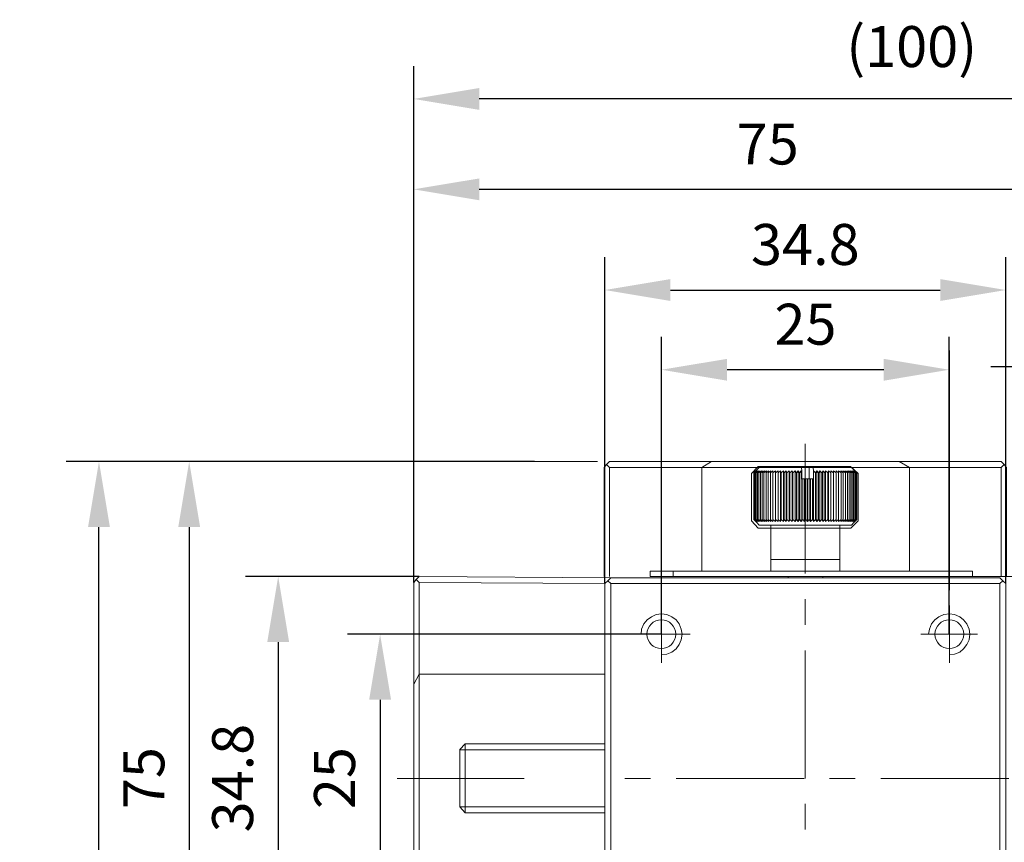
# Model space of a CAD drawing. Units: millimetres. Extents: x -67713 to 12318, y -7560 to 40105.
# Drawn here: x 12095 to 12155, y -7482 to -7432 of the extents above; entities that cross this region are included whole.
import ezdxf

# ---------------------------------------------------------------- set-up
doc = ezdxf.new("R2010")
doc.units = ezdxf.units.MM
doc.header["$LTSCALE"] = 10
doc.header["$PDMODE"] = 34
doc.layers.add('6文字层', color=3, linetype='Continuous')
doc.styles.add('TH-GBD2M', font='calibri.ttf', dxfattribs={"width": 0.8, "height": 2.5})
doc.dimstyles.new('TH-GBD2M', dxfattribs={"dimtxt": 2.5, "dimasz": 4, "dimexe": 2, "dimexo": 0, "dimgap": 1.5, "dimtad": 1, "dimdec": 4, "dimlfac": 0.1, "dimzin": 9, "dimdsep": 46, "dimtxsty": 'TH-GBD2M', "dimcen": 0, "dimclrt": 3, "dimadec": 0, "dimazin": 3, "dimtfac": 1, "dimtdec": 4, "dimtofl": 0, "dimtmove": 0, "dimatfit": 3, "dimfxl": 1, "dimtolj": 1, "dimtzin": 0, "dimarcsym": 0})

# ---------------------------------------------------------------- blocks, each defined once
blk = doc.blocks.new('*D1049')
at = {"layer": '6文字层', "color": 0, "lineweight": -2, "transparency": 16777216}
for p, q in [((12162.252, -7466.134), (12162.252, -7450.959)), ((12165.064, -7466.134), (12165.064, -7450.959)), ((12158.252, -7452.959), (12154.252, -7452.959)), ((12169.064, -7452.959), (12173.064, -7452.959))]:
    blk.add_line(p, q, dxfattribs=at)
at = {"layer": '6文字层', "color": 0, "transparency": 16777216}
for points in [[(12158.252, -7452.292), (12158.252, -7453.626), (12162.252, -7452.959)], [(12169.064, -7452.292), (12169.064, -7453.626), (12165.064, -7452.959)]]:
    blk.add_solid(points, dxfattribs=at)
at = {"layer": 'Defpoints', "color": 0, "transparency": 16777216}
for p in [(12162.252, -7452.959), (12162.252, -7466.134), (12165.064, -7466.134)]:
    blk.add_point(p, dxfattribs=at)
at = {"layer": '6文字层', "color": 3, "transparency": 16777216, "insert": (12163.658, -7450.203), "char_height": 2.5, "attachment_point": 5, "style": 'TH-GBD2M'}
blk.add_mtext('\\A1;4', dxfattribs=at)
blk = doc.blocks.new('*D1050')
at = {"layer": '6文字层', "color": 0, "lineweight": -2, "transparency": 16777216}
for p, q in [((12134.168, -7469.283), (12134.168, -7451.145)), ((12151.724, -7469.283), (12151.724, -7451.145)), ((12147.724, -7453.145), (12138.168, -7453.145))]:
    blk.add_line(p, q, dxfattribs=at)
at = {"layer": '6文字层', "color": 0, "transparency": 16777216}
for points in [[(12138.168, -7452.479), (12138.168, -7453.812), (12134.168, -7453.145)], [(12147.724, -7452.479), (12147.724, -7453.812), (12151.724, -7453.145)]]:
    blk.add_solid(points, dxfattribs=at)
at = {"layer": 'Defpoints', "color": 0, "transparency": 16777216}
for p in [(12134.168, -7453.145), (12134.168, -7469.283), (12151.724, -7469.283)]:
    blk.add_point(p, dxfattribs=at)
at = {"layer": '6文字层', "color": 3, "transparency": 16777216, "insert": (12142.946, -7450.365), "char_height": 2.5, "attachment_point": 5, "style": 'TH-GBD2M'}
blk.add_mtext('\\A1;25', dxfattribs=at)
blk = doc.blocks.new('*D1052')
at = {"layer": '6文字层', "color": 0, "lineweight": -2, "transparency": 16777216}
for p, q in [((12119.039, -7466.134), (12119.039, -7440.135)), ((12162.252, -7466.134), (12162.252, -7440.135)), ((12158.252, -7442.135), (12123.039, -7442.135))]:
    blk.add_line(p, q, dxfattribs=at)
at = {"layer": '6文字层', "color": 0, "transparency": 16777216}
for points in [[(12123.039, -7441.469), (12123.039, -7442.802), (12119.039, -7442.135)], [(12158.252, -7441.469), (12158.252, -7442.802), (12162.252, -7442.135)]]:
    blk.add_solid(points, dxfattribs=at)
at = {"layer": 'Defpoints', "color": 0, "transparency": 16777216}
for p in [(12119.039, -7442.135), (12119.039, -7466.134), (12162.252, -7466.134)]:
    blk.add_point(p, dxfattribs=at)
at = {"layer": '6文字层', "color": 3, "transparency": 16777216, "insert": (12140.646, -7439.367), "char_height": 2.5, "attachment_point": 5, "style": 'TH-GBD2M'}
blk.add_mtext('\\A1;75', dxfattribs=at)
blk = doc.blocks.new('*D1053')
at = {"layer": '6文字层', "color": 0, "lineweight": -2, "transparency": 16777216}
for p, q in [((12119.039, -7466.134), (12119.039, -7434.617)), ((12179.822, -7473.161), (12179.822, -7434.617)), ((12175.822, -7436.617), (12123.039, -7436.617))]:
    blk.add_line(p, q, dxfattribs=at)
at = {"layer": '6文字层', "color": 0, "transparency": 16777216}
for points in [[(12123.039, -7435.951), (12123.039, -7437.284), (12119.039, -7436.617)], [(12175.822, -7435.951), (12175.822, -7437.284), (12179.822, -7436.617)]]:
    blk.add_solid(points, dxfattribs=at)
at = {"layer": 'Defpoints', "color": 0, "transparency": 16777216}
for p in [(12119.039, -7436.617), (12119.039, -7466.134), (12179.822, -7473.161)]:
    blk.add_point(p, dxfattribs=at)
at = {"layer": '6文字层', "color": 3, "transparency": 16777216, "insert": (12149.43, -7433.421), "char_height": 2.5, "attachment_point": 5, "style": 'TH-GBD2M'}
blk.add_mtext('\\A1;(100)', dxfattribs=at)
blk = doc.blocks.new('*D1054')
at = {"layer": '6文字层', "color": 0, "lineweight": -2, "transparency": 16777216}
for p, q in [((12134.155, -7469.283), (12114.991, -7469.283)), ((12116.991, -7473.283), (12116.991, -7482.852)), ((12134.155, -7486.852), (12114.991, -7486.852))]:
    blk.add_line(p, q, dxfattribs=at)
at = {"layer": '6文字层', "color": 0, "transparency": 16777216}
for points in [[(12116.324, -7473.283), (12117.658, -7473.283), (12116.991, -7469.283)], [(12116.324, -7482.852), (12117.658, -7482.852), (12116.991, -7486.852)]]:
    blk.add_solid(points, dxfattribs=at)
at = {"layer": 'Defpoints', "color": 0, "transparency": 16777216}
for p in [(12134.155, -7469.283), (12116.991, -7486.852), (12134.155, -7486.852)]:
    blk.add_point(p, dxfattribs=at)
at = {"layer": '6文字层', "color": 3, "transparency": 16777216, "insert": (12114.21, -7478.068), "char_height": 2.5, "attachment_point": 5, "rotation": 90, "style": 'TH-GBD2M'}
blk.add_mtext('\\A1;25', dxfattribs=at)
blk = doc.blocks.new('*D1055')
at = {"layer": '6文字层', "color": 0, "lineweight": -2, "transparency": 16777216}
for p, q in [((12119.378, -7465.769), (12108.772, -7465.769)), ((12110.772, -7469.769), (12110.772, -7486.366)), ((12119.378, -7490.366), (12108.772, -7490.366))]:
    blk.add_line(p, q, dxfattribs=at)
at = {"layer": '6文字层', "color": 0, "transparency": 16777216}
for points in [[(12110.105, -7469.769), (12111.439, -7469.769), (12110.772, -7465.769)], [(12110.105, -7486.366), (12111.439, -7486.366), (12110.772, -7490.366)]]:
    blk.add_solid(points, dxfattribs=at)
at = {"layer": 'Defpoints', "color": 0, "transparency": 16777216}
for p in [(12119.378, -7465.769), (12110.772, -7490.366), (12119.378, -7490.366)]:
    blk.add_point(p, dxfattribs=at)
at = {"layer": '6文字层', "color": 3, "transparency": 16777216, "insert": (12107.991, -7478.068), "char_height": 2.5, "attachment_point": 5, "rotation": 90, "style": 'TH-GBD2M'}
blk.add_mtext('\\A1;34.8', dxfattribs=at)
blk = doc.blocks.new('*D1056')
at = {"layer": '6文字层', "color": 0, "lineweight": -2, "transparency": 16777216}
for p, q in [((12126.405, -7458.742), (12103.34, -7458.742)), ((12105.34, -7462.742), (12105.34, -7493.394)), ((12126.405, -7497.394), (12103.34, -7497.394))]:
    blk.add_line(p, q, dxfattribs=at)
at = {"layer": '6文字层', "color": 0, "transparency": 16777216}
for points in [[(12104.674, -7462.742), (12106.007, -7462.742), (12105.34, -7458.742)], [(12104.674, -7493.394), (12106.007, -7493.394), (12105.34, -7497.394)]]:
    blk.add_solid(points, dxfattribs=at)
at = {"layer": 'Defpoints', "color": 0, "transparency": 16777216}
for p in [(12126.405, -7458.742), (12105.34, -7497.394), (12126.405, -7497.394)]:
    blk.add_point(p, dxfattribs=at)
at = {"layer": '6文字层', "color": 3, "transparency": 16777216, "insert": (12102.572, -7478.068), "char_height": 2.5, "attachment_point": 5, "rotation": 90, "style": 'TH-GBD2M'}
blk.add_mtext('\\A1;75', dxfattribs=at)
blk = doc.blocks.new('*D1059')
at = {"layer": '6文字层', "color": 0, "lineweight": -2, "transparency": 16777216}
for p, q in [((12126.405, -7458.742), (12097.834, -7458.742)), ((12099.834, -7510.963), (12099.834, -7462.742)), ((12138.02, -7514.963), (12097.834, -7514.963))]:
    blk.add_line(p, q, dxfattribs=at)
at = {"layer": '6文字层', "color": 0, "transparency": 16777216}
for points in [[(12099.167, -7462.742), (12100.5, -7462.742), (12099.834, -7458.742)], [(12099.167, -7510.963), (12100.5, -7510.963), (12099.834, -7514.963)]]:
    blk.add_solid(points, dxfattribs=at)
at = {"layer": 'Defpoints', "color": 0, "transparency": 16777216}
for p in [(12099.834, -7458.742), (12126.405, -7458.742), (12138.02, -7514.963)]:
    blk.add_point(p, dxfattribs=at)
at = {"layer": '6文字层', "color": 3, "transparency": 16777216, "insert": (12096.638, -7486.852), "char_height": 2.5, "attachment_point": 5, "rotation": 90, "style": 'TH-GBD2M'}
blk.add_mtext('\\A1;(100)', dxfattribs=at)
blk = doc.blocks.new('*D1065')
at = {"layer": '6文字层', "color": 0, "lineweight": -2, "transparency": 16777216}
for p, q in [((12130.706, -7466.186), (12130.706, -7446.279)), ((12155.173, -7466.186), (12155.173, -7446.279)), ((12134.706, -7448.279), (12151.173, -7448.279))]:
    blk.add_line(p, q, dxfattribs=at)
at = {"layer": '6文字层', "color": 0, "transparency": 16777216}
for points in [[(12134.706, -7447.612), (12134.706, -7448.945), (12130.706, -7448.279)], [(12151.173, -7447.612), (12151.173, -7448.945), (12155.173, -7448.279)]]:
    blk.add_solid(points, dxfattribs=at)
at = {"layer": 'Defpoints', "color": 0, "transparency": 16777216}
for p in [(12155.173, -7448.279), (12130.706, -7466.186), (12155.173, -7466.186)]:
    blk.add_point(p, dxfattribs=at)
at = {"layer": '6文字层', "color": 3, "transparency": 16777216, "insert": (12142.939, -7445.498), "char_height": 2.5, "attachment_point": 5, "style": 'TH-GBD2M'}
blk.add_mtext('\\A1;34.8', dxfattribs=at)

msp = doc.modelspace()

# ---------------------------------------------------------------- linework, layer by layer
at = {"color": 7, "lineweight": 0}
for points in [[(12119.03906, -7465.37891), (12119.03906, -7435.39407)], [(12126.0729, -7436.61732), (12177.375, -7436.61732)], [(12119.03906, -7465.37891), (12119.03906, -7440.91194)], [(12130.70589, -7465.45691), (12130.70589, -7446.4561)], [(12134.16777, -7466.81048), (12134.16777, -7451.97423)], [(12151.73684, -7466.60216), (12151.73684, -7451.97423)], [(12142.93937, -7465.58696), (12142.93937, -7457.67438)], [(12130.26349, -7458.74155), (12105.79678, -7458.74155)], [(12136.61436, -7459.10595), (12130.9922, -7459.10595), (12130.80992, -7458.92375), (12130.9922, -7458.74155), (12137.21293, -7458.74155)], [(12140.1283, -7459.10595), (12136.61436, -7459.10595), (12137.21293, -7458.74155)], [(12137.21293, -7458.74155), (12148.66556, -7458.74155), (12149.29024, -7459.10595), (12145.75045, -7459.10595)], [(12148.66556, -7458.74155), (12154.88637, -7458.74155)], [(12154.88637, -7458.74155), (12155.06857, -7458.92375), (12154.88637, -7459.10595)], [(12130.80992, -7458.92375), (12130.65375, -7459.10595)], [(12130.65375, -7465.76925), (12130.65375, -7459.10595)], [(12130.9922, -7459.10595), (12130.9922, -7465.76925)], [(12136.61436, -7459.10595), (12136.61436, -7465.43105)], [(12142.57489, -7459.44441), (12142.49671, -7459.31427), (12142.39269, -7459.44441), (12142.31469, -7459.31427), (12142.18437, -7459.44441), (12142.13249, -7459.31427), (12142.00235, -7459.44441), (12141.9502, -7459.31427), (12141.82015, -7459.44441), (12141.768, -7459.31427), (12141.63786, -7459.44441), (12141.61183, -7459.31427), (12141.45566, -7459.44441), (12141.42955, -7459.31427), (12141.27338, -7459.44441), (12141.27338, -7459.31427), (12141.1172, -7459.44441), (12141.1172, -7459.31427), (12140.96103, -7459.44441), (12140.96103, -7459.31427), (12140.80486, -7459.44441), (12140.83098, -7459.31427), (12140.67481, -7459.44441), (12140.70084, -7459.31427), (12140.54466, -7459.44441), (12140.57078, -7459.31427), (12140.41461, -7459.44441), (12140.46675, -7459.31427), (12140.31032, -7459.44441), (12140.36246, -7459.31427), (12140.20629, -7459.44441), (12140.25844, -7459.31427), (12140.10227, -7459.44441), (12140.18018, -7459.31427), (12140.02401, -7459.44441), (12140.10227, -7459.31427), (12139.94609, -7459.44441), (12140.05012, -7459.31427), (12139.89395, -7459.44441), (12139.99798, -7459.31427), (12139.84207, -7459.44441), (12139.97212, -7459.31427), (12139.81595, -7459.44441), (12139.94609, -7459.31427), (12139.78992, -7459.44441), (12139.91998, -7459.31427), (12139.78992, -7459.44441), (12139.84207, -7459.39227)], [(12139.78992, -7459.44441), (12139.78992, -7462.28152)], [(12139.78992, -7459.44441), (12139.78992, -7462.28152)], [(12139.81595, -7459.44441), (12139.81595, -7462.28152)], [(12140.1283, -7459.10595), (12139.84207, -7459.39227)], [(12139.84207, -7459.44441), (12139.84207, -7462.28152)], [(12139.89395, -7459.44441), (12139.89395, -7462.28152)], [(12139.94609, -7459.44441), (12139.94609, -7462.28152)], [(12140.02401, -7459.44441), (12140.02401, -7462.28152)], [(12140.10227, -7459.44441), (12140.10227, -7462.28152)], [(12140.1283, -7459.10595), (12142.70503, -7459.10595), (12142.73106, -7459.34012), (12142.67891, -7459.31427), (12142.57489, -7459.44441)], [(12140.20629, -7459.44441), (12140.20629, -7462.28152)], [(12140.31032, -7459.44441), (12140.31032, -7462.28152)], [(12140.41461, -7459.44441), (12140.41461, -7462.28152)], [(12140.54466, -7459.44441), (12140.54466, -7462.28152)], [(12140.67481, -7459.44441), (12140.67481, -7462.28152)], [(12140.80486, -7459.44441), (12140.80486, -7462.28152)], [(12140.96103, -7459.44441), (12140.96103, -7462.28152)], [(12141.1172, -7459.31427), (12141.1172, -7462.41166)], [(12141.1172, -7459.44441), (12141.1172, -7462.28152)], [(12141.27338, -7459.31427), (12141.27338, -7462.41166)], [(12141.27338, -7459.44441), (12141.27338, -7462.28152)], [(12141.42955, -7459.31427), (12141.42955, -7462.41166)], [(12141.45566, -7459.44441), (12141.45566, -7462.28152)], [(12141.61183, -7459.31427), (12141.61183, -7462.41166)], [(12141.63786, -7459.44441), (12141.63786, -7462.28152)], [(12141.768, -7459.31427), (12141.768, -7462.41166)], [(12141.82015, -7459.44441), (12141.82015, -7462.28152)], [(12141.9502, -7459.31427), (12141.9502, -7462.41166)], [(12142.00235, -7459.44441), (12142.00235, -7462.28152)], [(12142.13249, -7459.31427), (12142.13249, -7462.41166)], [(12142.18437, -7459.44441), (12142.18437, -7462.28152)], [(12142.31469, -7459.31427), (12142.31469, -7462.41166)], [(12142.39269, -7459.44441), (12142.39269, -7462.28152)], [(12142.49671, -7459.31427), (12142.49671, -7462.41166)], [(12142.57489, -7459.44441), (12142.57489, -7462.28152)], [(12142.67891, -7459.31427), (12142.67891, -7462.41166)], [(12143.17354, -7459.10595), (12142.70503, -7459.10595)], [(12142.73106, -7459.34012), (12142.73106, -7459.8089), (12142.7832, -7459.8089)], [(12143.17354, -7459.34012), (12143.17354, -7459.10595)], [(12143.17354, -7459.10595), (12143.40789, -7459.10595)], [(12143.17354, -7459.8089), (12143.17354, -7459.34012)], [(12143.43374, -7459.34012), (12143.43374, -7459.8089), (12143.38186, -7459.8089)], [(12144.00654, -7459.31427), (12143.9544, -7459.44441), (12143.82426, -7459.31427), (12143.74608, -7459.44441), (12143.64205, -7459.31427), (12143.56406, -7459.44441), (12143.43374, -7459.31427), (12143.43374, -7459.34012), (12143.40789, -7459.10595), (12145.75045, -7459.10595)], [(12143.43374, -7459.31427), (12143.43374, -7462.41166)], [(12143.56406, -7459.44441), (12143.56406, -7462.28152)], [(12143.64205, -7459.31427), (12143.64205, -7462.41166)], [(12143.74608, -7459.44441), (12143.74608, -7462.28152)], [(12143.82426, -7459.31427), (12143.82426, -7462.41166)], [(12143.9544, -7459.44441), (12143.9544, -7462.28152)], [(12145.95851, -7459.31427), (12146.06279, -7459.44441), (12145.93248, -7459.31427), (12146.03676, -7459.44441), (12145.90662, -7459.31427), (12146.01065, -7459.44441), (12145.85448, -7459.31427), (12145.95851, -7459.44441), (12145.80234, -7459.31427), (12145.88059, -7459.44441), (12145.72442, -7459.31427), (12145.80234, -7459.44441), (12145.64616, -7459.31427), (12145.72442, -7459.44441), (12145.56825, -7459.31427), (12145.62013, -7459.44441), (12145.46422, -7459.31427), (12145.51611, -7459.44441), (12145.35994, -7459.31427), (12145.38597, -7459.44441), (12145.2298, -7459.31427), (12145.25591, -7459.44441), (12145.09974, -7459.31427), (12145.12577, -7459.44441), (12144.9696, -7459.31427), (12144.9696, -7459.44441), (12144.81343, -7459.31427), (12144.81343, -7459.44441), (12144.65726, -7459.31427), (12144.65726, -7459.44441), (12144.50108, -7459.31427), (12144.50108, -7459.44441), (12144.34491, -7459.31427), (12144.31888, -7459.44441), (12144.16271, -7459.31427), (12144.1366, -7459.44441), (12144.00654, -7459.31427)], [(12144.00654, -7459.31427), (12144.00654, -7462.41166)], [(12144.1366, -7459.44441), (12144.1366, -7462.28152)], [(12144.16271, -7462.41166), (12144.16271, -7459.31427)], [(12144.31888, -7462.28152), (12144.31888, -7459.44441)], [(12144.34491, -7462.41166), (12144.34491, -7459.31427)], [(12144.50108, -7462.41166), (12144.50108, -7459.31427)], [(12144.50108, -7462.28152), (12144.50108, -7459.44441)], [(12144.65726, -7462.41166), (12144.65726, -7459.31427)], [(12144.65726, -7462.28152), (12144.65726, -7459.44441)], [(12144.81343, -7462.28152), (12144.81343, -7459.44441)], [(12144.9696, -7462.28152), (12144.9696, -7459.44441)], [(12145.12577, -7462.28152), (12145.12577, -7459.44441)], [(12145.25591, -7462.28152), (12145.25591, -7459.44441)], [(12145.38597, -7462.28152), (12145.38597, -7459.44441)], [(12145.51611, -7462.28152), (12145.51611, -7459.44441)], [(12145.62013, -7462.28152), (12145.62013, -7459.44441)], [(12145.72442, -7462.28152), (12145.72442, -7459.44441)], [(12146.03676, -7459.39227), (12145.75045, -7459.10595)], [(12145.80234, -7462.28152), (12145.80234, -7459.44441)], [(12145.88059, -7462.28152), (12145.88059, -7459.44441)], [(12145.95851, -7459.31427), (12146.08891, -7459.44441), (12145.95851, -7459.31427), (12146.08891, -7459.44441)], [(12145.95851, -7462.28152), (12145.95851, -7459.44441)], [(12146.01065, -7462.28152), (12146.01065, -7459.44441)], [(12146.03676, -7462.28152), (12146.03676, -7459.44441)], [(12146.06279, -7462.28152), (12146.06279, -7459.44441)], [(12146.08891, -7462.28152), (12146.08891, -7459.44441)], [(12146.08891, -7462.28152), (12146.08891, -7459.44441)], [(12149.29024, -7459.10595), (12149.29024, -7465.43105)], [(12154.88637, -7459.10595), (12149.29024, -7459.10595)], [(12154.88637, -7465.76925), (12154.88637, -7459.10595)], [(12155.06857, -7458.92375), (12155.22474, -7459.10595), (12155.22474, -7465.76925)], [(12142.7832, -7459.8089), (12142.7832, -7462.28152)], [(12142.7832, -7459.8089), (12142.88723, -7459.8089)], [(12142.88723, -7459.8089), (12142.88723, -7462.41166)], [(12142.96549, -7462.28152), (12142.96549, -7459.8089), (12142.88723, -7459.8089)], [(12142.96549, -7459.8089), (12143.06951, -7459.8089)], [(12143.06951, -7459.8089), (12143.06951, -7462.41166)], [(12143.17354, -7462.28152), (12143.17354, -7459.8089), (12143.06951, -7459.8089)], [(12143.38186, -7462.28152), (12143.38186, -7459.8089), (12143.25172, -7459.8089), (12143.17354, -7459.8089)], [(12143.25172, -7459.8089), (12143.25172, -7462.41166)], [(12139.84207, -7462.30763), (12139.78992, -7462.28152), (12139.91998, -7462.41166), (12139.78992, -7462.28152), (12139.94609, -7462.41166), (12139.81595, -7462.28152), (12139.97212, -7462.41166), (12139.84207, -7462.28152), (12139.99798, -7462.41166), (12139.89395, -7462.28152), (12140.05012, -7462.41166), (12139.94609, -7462.28152), (12140.10227, -7462.41166), (12140.02401, -7462.28152), (12140.18018, -7462.41166), (12140.10227, -7462.28152), (12140.25844, -7462.41166), (12140.20629, -7462.28152), (12140.36246, -7462.41166), (12140.31032, -7462.28152), (12140.46675, -7462.41166), (12140.41461, -7462.28152), (12140.57078, -7462.41166), (12140.54466, -7462.28152), (12140.70084, -7462.41166), (12140.67481, -7462.28152), (12140.83098, -7462.41166), (12140.80486, -7462.28152), (12140.96103, -7462.41166), (12140.96103, -7462.28152), (12141.1172, -7462.41166), (12141.1172, -7462.28152), (12141.27338, -7462.41166), (12141.27338, -7462.28152), (12141.42955, -7462.41166), (12141.45566, -7462.28152), (12141.61183, -7462.41166), (12141.63786, -7462.28152), (12141.768, -7462.41166), (12141.82015, -7462.28152), (12141.9502, -7462.41166), (12142.00235, -7462.28152), (12142.13249, -7462.41166), (12142.18437, -7462.28152), (12142.31469, -7462.41166), (12142.39269, -7462.28152), (12142.49671, -7462.41166), (12142.57489, -7462.28152), (12142.67891, -7462.41166), (12142.7832, -7462.28152), (12142.88723, -7462.41166), (12142.96549, -7462.28152), (12143.06951, -7462.41166), (12143.17354, -7462.28152), (12143.25172, -7462.41166), (12143.38186, -7462.28152), (12143.43374, -7462.41166), (12143.56406, -7462.28152), (12143.64205, -7462.41166), (12143.74608, -7462.28152), (12143.82426, -7462.41166), (12143.9544, -7462.28152), (12144.00654, -7462.41166), (12144.1366, -7462.28152), (12144.16271, -7462.41166)], [(12139.84207, -7462.30763), (12140.1283, -7462.61997)], [(12144.16271, -7462.41166), (12144.31888, -7462.28152), (12144.34491, -7462.41166), (12144.50108, -7462.28152), (12144.50108, -7462.41166), (12144.65726, -7462.28152), (12144.65726, -7462.41166), (12144.81343, -7462.28152), (12144.81343, -7462.41166), (12144.9696, -7462.28152), (12144.9696, -7462.41166), (12145.12577, -7462.28152), (12145.09974, -7462.41166), (12145.25591, -7462.28152), (12145.2298, -7462.41166), (12145.38597, -7462.28152), (12145.35994, -7462.41166), (12145.51611, -7462.28152), (12145.46422, -7462.41166), (12145.62013, -7462.28152), (12145.56825, -7462.41166), (12145.72442, -7462.28152), (12145.64616, -7462.41166), (12145.80234, -7462.28152), (12145.72442, -7462.41166), (12145.88059, -7462.28152), (12145.80234, -7462.41166), (12145.95851, -7462.28152), (12145.85448, -7462.41166), (12146.01065, -7462.28152), (12145.90662, -7462.41166), (12146.03676, -7462.28152), (12145.93248, -7462.41166), (12146.06279, -7462.28152), (12145.95851, -7462.41166), (12146.08891, -7462.28152), (12145.95851, -7462.41166), (12146.08891, -7462.28152)], [(12145.75045, -7462.61997), (12146.03676, -7462.30763)], [(12140.1283, -7462.61997), (12140.33635, -7462.61997), (12145.75045, -7462.61997)], [(12140.83098, -7462.61997), (12140.83098, -7464.72811)], [(12145.04759, -7464.72811), (12145.04759, -7462.61997)], [(12140.83098, -7464.72811), (12140.83098, -7465.43105)], [(12140.83098, -7464.72811), (12143.74608, -7464.72811), (12145.04759, -7464.72811)], [(12140.83098, -7464.72811), (12145.04759, -7464.72811)], [(12145.04759, -7465.43105), (12145.04759, -7464.72811)], [(12134.87036, -7465.43105), (12151.73684, -7465.43105), (12151.73684, -7465.76925), (12134.87036, -7465.76925)], [(12153.14237, -7465.43105), (12153.14237, -7465.76925), (12151.73684, -7465.76925)], [(12151.73684, -7465.43105), (12153.14237, -7465.43105)], [(12119.19523, -7465.95145), (12119.03906, -7466.13365), (12119.03906, -7472.32843)], [(12130.70589, -7466.18579), (12119.37752, -7466.13365), (12119.19523, -7465.95145), (12119.37752, -7465.76925), (12131.07037, -7465.84742)], [(12130.88817, -7466.02962), (12130.70589, -7466.18579)], [(12131.07037, -7466.18579), (12130.88817, -7466.02962), (12131.07037, -7465.84742), (12154.80837, -7465.84742), (12154.9904, -7466.02962)], [(12141.89806, -7465.76925), (12141.89806, -7465.84742)], [(12144.00654, -7465.84742), (12144.00654, -7465.76925)], [(12153.14237, -7465.76925), (12161.91407, -7465.76925), (12162.09627, -7465.95145), (12161.91407, -7466.13365), (12161.91407, -7471.72978)], [(12154.80837, -7466.18579), (12154.9904, -7466.02962), (12155.1726, -7466.18579), (12155.1726, -7489.94965), (12154.9904, -7490.13193), (12154.80837, -7489.94965)], [(12119.37752, -7466.13365), (12119.37752, -7471.72978)], [(12131.07037, -7489.94965), (12130.88817, -7490.13193), (12130.70589, -7489.94965), (12130.70589, -7466.18579)], [(12142.93937, -7468.71038), (12142.93937, -7467.14867)], [(12134.16777, -7471.02709), (12134.16777, -7467.53919)], [(12151.73684, -7471.02709), (12151.73684, -7467.53919)], [(12134.16777, -7470.53255), (12134.48011, -7470.50644), (12134.79245, -7470.37638), (12135.05265, -7470.16807), (12135.23485, -7469.90787), (12135.36499, -7469.62155), (12135.41713, -7469.28319), (12135.36499, -7468.97084), (12135.23485, -7468.6585), (12135.05265, -7468.39804), (12134.79245, -7468.21602), (12134.48011, -7468.0857), (12134.16777, -7468.03382), (12133.82931, -7468.0857), (12133.54308, -7468.21602), (12133.28288, -7468.39804), (12133.07457, -7468.6585), (12132.94443, -7468.97084), (12132.9184, -7469.28319)], [(12151.73684, -7470.53255), (12152.04918, -7470.50644), (12152.36152, -7470.37638), (12152.59595, -7470.16807), (12152.804, -7469.90787), (12152.93432, -7469.62155), (12152.9862, -7469.28319), (12152.93432, -7468.97084), (12152.804, -7468.6585), (12152.59595, -7468.39804), (12152.36152, -7468.21602), (12152.04918, -7468.0857), (12151.73684, -7468.03382), (12151.39872, -7468.0857), (12151.08638, -7468.21602), (12150.85195, -7468.39804), (12150.64364, -7468.6585), (12150.51358, -7468.97084), (12150.4617, -7469.28319)], [(12132.42377, -7469.28319), (12135.91168, -7469.28319)], [(12149.99318, -7469.28319), (12153.45472, -7469.28319)], [(12142.93937, -7478.08065), (12142.93937, -7470.27209)], [(12119.03906, -7472.32843), (12119.37752, -7471.72978)], [(12119.37752, -7484.40566), (12119.37752, -7471.72978), (12130.70589, -7471.72978)], [(12119.03906, -7472.32843), (12119.03906, -7483.80709), (12119.37752, -7484.40566)], [(12122.1886, -7475.97243), (12121.85014, -7476.31088)], [(12121.85014, -7476.31088), (12121.85014, -7479.82464)], [(12130.70589, -7475.97243), (12122.1886, -7475.97243)], [(12122.1886, -7475.97243), (12122.1886, -7480.18904)], [(12121.85014, -7476.33691), (12130.70589, -7476.33691)], [(12118.02412, -7478.08065), (12125.78053, -7478.08065)], [(12131.92923, -7478.08065), (12133.49094, -7478.08065)], [(12135.05265, -7478.08065), (12142.8612, -7478.08065)], [(12144.42291, -7478.08065), (12145.98462, -7478.08065)], [(12147.54633, -7478.08065), (12155.35488, -7478.08065)], [(12121.85014, -7479.82464), (12122.1886, -7480.18904)], [(12121.85014, -7479.82464), (12130.70589, -7479.82464)], [(12142.93937, -7481.20407), (12142.93937, -7479.64236)], [(12122.1886, -7480.18904), (12130.70589, -7480.18904)]]:
    msp.add_lwpolyline(points, dxfattribs=at)
for points in [[(12140.06019, -7462.81449), (12139.64625, -7462.3603), (12139.64625, -7459.48501), (12140.06583, -7459.05017), (12145.68625, -7459.05017), (12146.16092, -7459.48102), (12146.16092, -7462.3642), (12145.72173, -7462.81449)], [(12133.46482, -7465.76925), (12133.46482, -7465.43105), (12134.87036, -7465.43105), (12134.87036, -7465.76925)], [(12131.07037, -7489.94965), (12131.07037, -7466.18579), (12154.80837, -7466.18579), (12154.80837, -7489.94965)]]:
    msp.add_lwpolyline(points, close=True, dxfattribs=at)
for centre, radius in [((12134.15471, -7469.28305), 0.87842), ((12151.72395, -7469.28305), 0.87851)]:
    msp.add_circle(centre, radius, dxfattribs=at)

# ---------------------------------------------------------------- dimensions: what is measured, and where the dimension line sits
at = {"layer": '6文字层'}
for base, p1, p2, text, picture, middle in [((12119.03906, -7436.61732), (12179.82185, -7473.16135), (12119.03906, -7466.13365), '(100)', '*D1053', (12149.43046, -7433.42117)), ((12119.03906, -7442.13545), (12162.25244, -7466.13365), (12119.03906, -7466.13365), '75', '*D1052', (12140.64575, -7439.36718)), ((12155.1726, -7448.27854), (12130.70589, -7466.18579), (12155.1726, -7466.18579), '34.8', '*D1065', (12142.93924, -7445.49778)), ((12134.16777, -7453.14542), (12151.72395, -7469.28305), (12134.16777, -7469.28319), '25', '*D1050', (12142.94586, -7450.36466))]:
    dim = msp.add_linear_dim(base=base, p1=p1, p2=p2, text=text, dimstyle='TH-GBD2M', dxfattribs=at)
    dim.commit()
    dim.dimension.update_dxf_attribs({"geometry": picture, "text_midpoint": middle})
dim = msp.add_linear_dim(base=(12162.25244, -7452.95907), p1=(12165.06352, -7466.13365), p2=(12162.25244, -7466.13365), text='4', dimstyle='TH-GBD2M', dxfattribs=at)
dim.commit()
dim.dimension.update_dxf_attribs({"geometry": '*D1049', "text_midpoint": (12163.65798, -7452.95907), "dimtype": 160})
for base, p1, p2, text, picture, middle in [((12099.83366, -7458.74155), (12138.0199, -7514.96313), (12126.40521, -7458.74155), '(100)', '*D1059', (12096.63751, -7486.85234)), ((12105.34031, -7497.39397), (12126.40521, -7458.74155), (12126.40521, -7497.39397), '75', '*D1056', (12102.57204, -7478.06776)), ((12110.77184, -7490.36628), (12119.37752, -7465.76925), (12119.37752, -7490.36628), '34.8', '*D1055', (12107.99107, -7478.06776)), ((12116.99108, -7486.85238), (12134.15471, -7469.28305), (12134.15471, -7486.85238), '25', '*D1054', (12114.21031, -7478.06772))]:
    dim = msp.add_linear_dim(base=base, p1=p1, p2=p2, angle=90, text=text, dimstyle='TH-GBD2M', dxfattribs=at)
    dim.commit()
    dim.dimension.update_dxf_attribs({"geometry": picture, "text_midpoint": middle})

doc.saveas('drawing.dxf')
